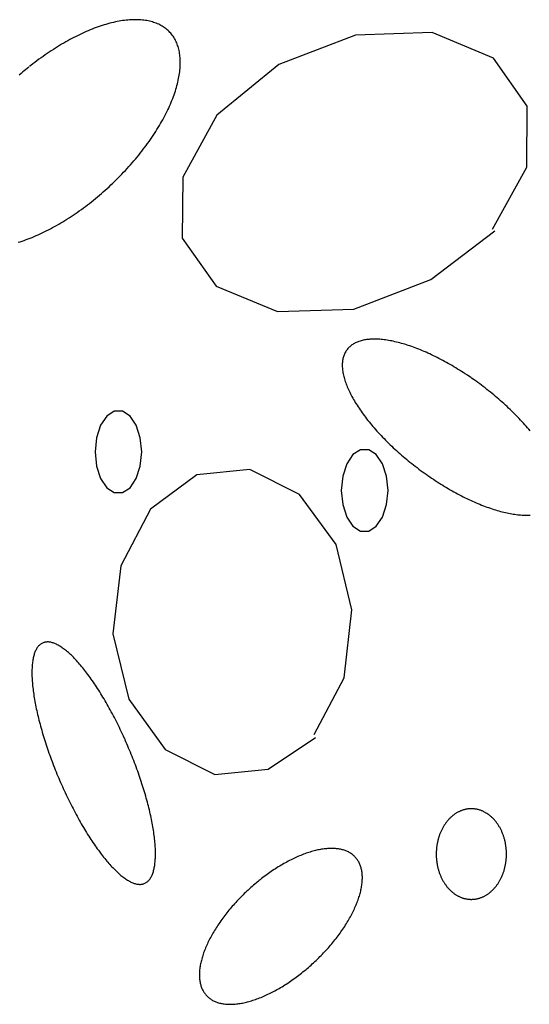
# Model space of a CAD drawing. Extents: x 55 to 264, y 22 to 196.
# Drawn here: x 64 to 66, y 98 to 102 of the extents above; entities that cross this region are included whole.
import ezdxf

# ---------------------------------------------------------------- set-up
doc = ezdxf.new("R2010")
doc.units = 0
doc.header["$MEASUREMENT"] = 0
doc.layers.add('PT1-Gelände1', color=7, linetype='Continuous')

msp = doc.modelspace()

# ---------------------------------------------------------------- linework, layer by layer
at = {"layer": 'PT1-Gelände1', "color": 9, "linetype": 'Continuous'}
for p, q in [((65.2626, 102.1268), (64.9144, 101.994)), ((65.6099, 102.1383), (65.2626, 102.1268)), ((65.888, 102.0221), (65.6099, 102.1383)), ((66.0413, 101.805), (65.888, 102.0221)), ((64.9144, 101.994), (64.6344, 101.7629)), ((66.0403, 101.5279), (66.0413, 101.805)), ((64.6344, 101.7629), (64.479, 101.4819)), ((65.884, 101.2469), (66.0403, 101.5279)), ((64.479, 101.4819), (64.477, 101.2048)), ((64.477, 101.2048), (64.6304, 100.9877)), ((65.604, 101.0171), (65.8949, 101.238)), ((64.6304, 100.9877), (64.9084, 100.8728)), ((65.2557, 100.883), (65.604, 101.0171)), ((64.9084, 100.8728), (65.2557, 100.883)), ((64.5433, 100.1321), (64.3336, 99.9763)), ((64.7838, 100.1563), (64.5433, 100.1321)), ((65.0093, 100.0427), (64.7838, 100.1563)), ((65.1746, 99.8154), (65.0093, 100.0427)), ((64.3336, 99.9763), (64.198, 99.7183)), ((65.2468, 99.5191), (65.1746, 99.8154)), ((64.198, 99.7183), (64.1624, 99.4106)), ((65.2112, 99.2101), (65.2468, 99.5191)), ((64.1624, 99.4106), (64.2346, 99.113)), ((65.0747, 98.9534), (65.2112, 99.2101)), ((64.2346, 99.113), (64.3999, 98.8857)), ((64.8659, 98.7963), (65.0806, 98.9393)), ((64.3999, 98.8857), (64.6245, 98.772)), ((64.6245, 98.772), (64.8659, 98.7963))]:
    msp.add_line(p, q, dxfattribs=at)
for points in [[(63.7335, 101.1867), (63.7423, 101.1894), (63.7511, 101.1924), (63.76, 101.1954), (63.769, 101.1986), (63.778, 101.202), (63.787, 101.2055), (63.7961, 101.2091), (63.8052, 101.2129), (63.8143, 101.2168), (63.8235, 101.2209), (63.8327, 101.2251), (63.842, 101.2294), (63.8512, 101.2339), (63.8605, 101.2385), (63.8699, 101.2432), (63.8792, 101.2481), (63.8885, 101.2531), (63.8979, 101.2582), (63.9073, 101.2635), (63.9166, 101.2688), (63.926, 101.2743), (63.9354, 101.28), (63.9448, 101.2857), (63.9541, 101.2916), (63.9635, 101.2976), (63.9729, 101.3037), (63.9822, 101.3099), (63.9915, 101.3162), (64.0008, 101.3226), (64.0101, 101.3292), (64.0194, 101.3358), (64.0286, 101.3426), (64.0378, 101.3494), (64.047, 101.3564), (64.0561, 101.3634), (64.0652, 101.3705), (64.0742, 101.3778), (64.0832, 101.3851), (64.0922, 101.3925), (64.1011, 101.4), (64.11, 101.4076), (64.1188, 101.4153), (64.1275, 101.423), (64.1362, 101.4309), (64.1448, 101.4388), (64.1534, 101.4467), (64.1618, 101.4548), (64.1703, 101.4629), (64.1786, 101.4711), (64.1869, 101.4793), (64.1951, 101.4876), (64.2032, 101.496), (64.2112, 101.5044), (64.2192, 101.5128), (64.227, 101.5214), (64.2348, 101.5299), (64.2424, 101.5385), (64.25, 101.5472), (64.2575, 101.5559), (64.2649, 101.5646), (64.2722, 101.5734), (64.2793, 101.5822), (64.2864, 101.591), (64.2934, 101.5998), (64.3002, 101.6087), (64.307, 101.6176), (64.3136, 101.6265), (64.3201, 101.6355), (64.3265, 101.6444), (64.3328, 101.6534), (64.3389, 101.6623), (64.3449, 101.6713), (64.3508, 101.6803), (64.3566, 101.6892), (64.3623, 101.6982), (64.3678, 101.7072), (64.3731, 101.7161), (64.3784, 101.7251), (64.3835, 101.734), (64.3885, 101.7429), (64.3933, 101.7518), (64.398, 101.7607), (64.4026, 101.7695), (64.407, 101.7784), (64.4112, 101.7872), (64.4154, 101.7959), (64.4193, 101.8046), (64.4231, 101.8133), (64.4268, 101.822), (64.4304, 101.8306), (64.4337, 101.8392), (64.4369, 101.8477), (64.44, 101.8561), (64.4429, 101.8645), (64.4457, 101.8729), (64.4483, 101.8812), (64.4507, 101.8894), (64.453, 101.8976), (64.4552, 101.9057), (64.4571, 101.9137), (64.4589, 101.9217), (64.4606, 101.9296), (64.4621, 101.9374), (64.4634, 101.9451), (64.4646, 101.9528), (64.4656, 101.9604), (64.4664, 101.9679), (64.4671, 101.9753), (64.4676, 101.9826), (64.468, 101.9898), (64.4682, 101.997), (64.4682, 102.004), (64.4681, 102.0109), (64.4678, 102.0178), (64.4673, 102.0245), (64.4667, 102.0312), (64.4659, 102.0377), (64.465, 102.0441), (64.4639, 102.0504), (64.4626, 102.0566), (64.4612, 102.0627), (64.4596, 102.0687), (64.4579, 102.0745), (64.456, 102.0803), (64.4539, 102.0859), (64.4517, 102.0914), (64.4493, 102.0967), (64.4468, 102.102), (64.4441, 102.1071), (64.4412, 102.1121), (64.4382, 102.1169), (64.435, 102.1217), (64.4317, 102.1263), (64.4283, 102.1307), (64.4247, 102.135), (64.4209, 102.1392), (64.417, 102.1433), (64.4129, 102.1472), (64.4087, 102.1509), (64.4044, 102.1546), (64.3999, 102.1581), (64.3952, 102.1614), (64.3904, 102.1646), (64.3855, 102.1676), (64.3805, 102.1705), (64.3753, 102.1733), (64.37, 102.1759), (64.3645, 102.1783), (64.3589, 102.1806), (64.3532, 102.1828), (64.3473, 102.1848), (64.3414, 102.1866), (64.3353, 102.1883), (64.329, 102.1899), (64.3227, 102.1913), (64.3162, 102.1925), (64.3097, 102.1936), (64.303, 102.1945), (64.2962, 102.1953), (64.2892, 102.1959), (64.2822, 102.1963), (64.2751, 102.1966), (64.2678, 102.1968), (64.2605, 102.1968), (64.2531, 102.1966), (64.2455, 102.1963), (64.2379, 102.1958), (64.2302, 102.1952), (64.2223, 102.1944), (64.2144, 102.1935), (64.2064, 102.1924), (64.1984, 102.1911), (64.1902, 102.1897), (64.182, 102.1882), (64.1736, 102.1865), (64.1653, 102.1846), (64.1568, 102.1826), (64.1483, 102.1804), (64.1397, 102.1781), (64.131, 102.1756), (64.1223, 102.173), (64.1135, 102.1703), (64.1047, 102.1673), (64.0958, 102.1643), (64.0868, 102.1611), (64.0779, 102.1577), (64.0688, 102.1542), (64.0598, 102.1506), (64.0506, 102.1468), (64.0415, 102.1429), (64.0323, 102.1388), (64.0231, 102.1346), (64.0138, 102.1303), (64.0046, 102.1258), (63.9953, 102.1212), (63.986, 102.1165), (63.9766, 102.1116), (63.9673, 102.1066), (63.9579, 102.1015), (63.9486, 102.0962), (63.9392, 102.0909), (63.9298, 102.0854), (63.9204, 102.0797), (63.911, 102.074), (63.9017, 102.0681), (63.8923, 102.0621), (63.883, 102.056), (63.8736, 102.0498), (63.8643, 102.0435), (63.855, 102.0371), (63.8457, 102.0305), (63.8365, 102.0239), (63.8272, 102.0171), (63.818, 102.0103), (63.8089, 102.0033), (63.7997, 101.9963), (63.7906, 101.9892), (63.7839, 101.9838)], [(63.7816, 101.982), (63.7816, 101.982), (63.7659, 101.969), (63.7547, 101.9597), (63.7459, 101.9521), (63.7371, 101.9444)], [(65.785, 100.5734), (65.785, 100.5734), (65.7703, 100.5833), (65.7598, 100.5903), (65.7513, 100.5957), (65.7429, 100.6011), (65.7344, 100.6065), (65.726, 100.6117), (65.7175, 100.6169), (65.709, 100.622), (65.7005, 100.627), (65.692, 100.6319), (65.6835, 100.6367), (65.6751, 100.6415), (65.6666, 100.6461), (65.6581, 100.6507), (65.6496, 100.6552), (65.6412, 100.6595), (65.6327, 100.6638), (65.6243, 100.668), (65.6159, 100.6721), (65.6075, 100.6761), (65.5992, 100.68), (65.5909, 100.6838), (65.5826, 100.6875), (65.5743, 100.6911), (65.5661, 100.6946), (65.5579, 100.698), (65.5497, 100.7013), (65.5416, 100.7045), (65.5336, 100.7075), (65.5256, 100.7105), (65.5176, 100.7133), (65.5097, 100.7161), (65.5018, 100.7187), (65.4941, 100.7212), (65.4863, 100.7237), (65.4786, 100.7259), (65.471, 100.7281), (65.4635, 100.7302), (65.456, 100.7321), (65.4486, 100.734), (65.4413, 100.7357), (65.434, 100.7373), (65.4268, 100.7388), (65.4198, 100.7402), (65.4127, 100.7414), (65.4058, 100.7425), (65.399, 100.7435), (65.3922, 100.7444), (65.3855, 100.7452), (65.379, 100.7459), (65.3725, 100.7464), (65.3661, 100.7468), (65.3598, 100.7471), (65.3536, 100.7473), (65.3476, 100.7473), (65.3416, 100.7473), (65.3357, 100.7471), (65.3299, 100.7468), (65.3243, 100.7463), (65.3187, 100.7458), (65.3133, 100.7451), (65.308, 100.7443), (65.3028, 100.7434), (65.2977, 100.7424), (65.2927, 100.7412), (65.2879, 100.74), (65.2831, 100.7386), (65.2785, 100.7371), (65.2741, 100.7355), (65.2697, 100.7337), (65.2655, 100.7319), (65.2614, 100.7299), (65.2574, 100.7278), (65.2536, 100.7257), (65.2499, 100.7233), (65.2463, 100.7209), (65.2429, 100.7184), (65.2396, 100.7157), (65.2364, 100.713), (65.2334, 100.7101), (65.2305, 100.7071), (65.2277, 100.7041), (65.2251, 100.7009), (65.2227, 100.6976), (65.2203, 100.6942), (65.2182, 100.6907), (65.2161, 100.687), (65.2142, 100.6833), (65.2125, 100.6795), (65.2108, 100.6756), (65.2094, 100.6716), (65.2081, 100.6675), (65.2069, 100.6633), (65.2059, 100.659), (65.205, 100.6546), (65.2042, 100.6501), (65.2036, 100.6455), (65.2032, 100.6408), (65.2029, 100.6361), (65.2028, 100.6312), (65.2028, 100.6263), (65.2029, 100.6213), (65.2032, 100.6162), (65.2036, 100.611), (65.2042, 100.6058), (65.205, 100.6004), (65.2059, 100.595), (65.2069, 100.5896), (65.2081, 100.584), (65.2094, 100.5784), (65.2108, 100.5727), (65.2125, 100.5669), (65.2142, 100.5611), (65.2161, 100.5552), (65.2182, 100.5492), (65.2203, 100.5432), (65.2227, 100.5371), (65.2251, 100.531), (65.2278, 100.5248), (65.2305, 100.5186), (65.2334, 100.5123), (65.2364, 100.5059), (65.2396, 100.4995), (65.2429, 100.4931), (65.2463, 100.4866), (65.2499, 100.4801), (65.2536, 100.4735), (65.2574, 100.4669), (65.2614, 100.4603), (65.2655, 100.4536), (65.2697, 100.4469), (65.2741, 100.4402), (65.2786, 100.4334), (65.2832, 100.4267), (65.2879, 100.4199), (65.2927, 100.413), (65.2977, 100.4062), (65.3028, 100.3993), (65.308, 100.3924), (65.3133, 100.3855), (65.3187, 100.3786), (65.3243, 100.3717), (65.33, 100.3648), (65.3357, 100.3579), (65.3416, 100.3509), (65.3476, 100.344), (65.3537, 100.3371), (65.3598, 100.3301), (65.3661, 100.3232), (65.3725, 100.3163), (65.379, 100.3094), (65.3856, 100.3025), (65.3922, 100.2956), (65.399, 100.2887), (65.4058, 100.2819), (65.4128, 100.2751), (65.4198, 100.2683), (65.4269, 100.2615), (65.4341, 100.2547), (65.4413, 100.248), (65.4486, 100.2413), (65.456, 100.2346), (65.4635, 100.228), (65.4711, 100.2214), (65.4787, 100.2149), (65.4863, 100.2083), (65.4941, 100.2019), (65.5019, 100.1954), (65.5097, 100.1891), (65.5176, 100.1827), (65.5256, 100.1764), (65.5336, 100.1702), (65.5417, 100.164), (65.5498, 100.1579), (65.5579, 100.1518), (65.5661, 100.1458), (65.5743, 100.1399), (65.5826, 100.134), (65.5909, 100.1282), (65.5992, 100.1224), (65.6076, 100.1167), (65.6159, 100.1111), (65.6243, 100.1055), (65.6328, 100.1001), (65.6412, 100.0947), (65.6497, 100.0893), (65.6581, 100.0841), (65.6666, 100.0789), (65.6751, 100.0739), (65.6836, 100.0689), (65.6921, 100.0639), (65.7006, 100.0591), (65.709, 100.0544), (65.7175, 100.0497), (65.726, 100.0451), (65.7345, 100.0407), (65.7429, 100.0363), (65.7514, 100.032), (65.7598, 100.0278), (65.7682, 100.0237), (65.7766, 100.0197), (65.7849, 100.0158), (65.7932, 100.012), (65.8015, 100.0083), (65.8098, 100.0047), (65.818, 100.0012), (65.8262, 99.9978), (65.8344, 99.9945), (65.8425, 99.9913), (65.8505, 99.9883), (65.8585, 99.9853), (65.8665, 99.9825), (65.8744, 99.9797), (65.8823, 99.9771), (65.89, 99.9746), (65.8978, 99.9722), (65.9055, 99.9699), (65.9131, 99.9677), (65.9206, 99.9656), (65.9281, 99.9637), (65.9355, 99.9618), (65.9428, 99.9601), (65.9501, 99.9585), (65.9573, 99.957), (65.9644, 99.9557), (65.9714, 99.9544), (65.9783, 99.9533), (65.9851, 99.9523), (65.9919, 99.9514), (65.9986, 99.9506), (66.0051, 99.9499), (66.0116, 99.9494), (66.018, 99.949), (66.0243, 99.9487), (66.0305, 99.9485), (66.0366, 99.9485), (66.0425, 99.9486), (66.0484, 99.9487), (66.0542, 99.949)], [(66.0542, 100.331), (66.0484, 100.338), (66.0425, 100.3449), (66.0365, 100.3518), (66.0304, 100.3588), (66.0243, 100.3657), (66.018, 100.3726), (66.0116, 100.3795), (66.0051, 100.3864), (65.9985, 100.3933), (65.9919, 100.4002), (65.9851, 100.4071), (65.9783, 100.4139), (65.9713, 100.4207), (65.9643, 100.4275), (65.9572, 100.4343), (65.9501, 100.4411), (65.9428, 100.4478), (65.9355, 100.4545), (65.9281, 100.4612), (65.9206, 100.4678), (65.913, 100.4744), (65.9054, 100.4809), (65.8978, 100.4875), (65.89, 100.4939), (65.8822, 100.5004), (65.8744, 100.5068), (65.8665, 100.5131), (65.8585, 100.5194), (65.8505, 100.5256), (65.8424, 100.5318), (65.8343, 100.5379), (65.8262, 100.544), (65.818, 100.55), (65.8098, 100.5559), (65.8015, 100.5618), (65.7932, 100.5677), (65.787, 100.572)], [(64.293, 100.2355), (64.2866, 100.2997), (64.2682, 100.3562), (64.2401, 100.3981), (64.2055, 100.4204), (64.1688, 100.4204), (64.1342, 100.3981), (64.106, 100.3562), (64.0877, 100.2997), (64.0813, 100.2355), (64.0877, 100.1713), (64.106, 100.1149), (64.1342, 100.073), (64.1688, 100.0507), (64.2055, 100.0507), (64.2401, 100.073), (64.2682, 100.1149), (64.2866, 100.1713), (64.293, 100.2355)], [(65.4101, 100.0606), (65.4037, 100.1248), (65.3853, 100.1812), (65.3571, 100.2231), (65.3226, 100.2454), (65.2858, 100.2454), (65.2513, 100.2231), (65.2231, 100.1812), (65.2047, 100.1248), (65.1983, 100.0606), (65.2047, 99.9964), (65.2231, 99.9399), (65.2513, 99.898), (65.2858, 99.8757), (65.3226, 99.8757), (65.3571, 99.898), (65.3853, 99.9399), (65.4037, 99.9964), (65.4101, 100.0606)], [(64.2176, 98.9291), (64.2176, 98.9291), (64.2101, 98.9454), (64.2048, 98.9571), (64.2004, 98.9663), (64.1961, 98.9755), (64.1917, 98.9847), (64.1872, 98.9938), (64.1827, 99.0028), (64.1782, 99.0118), (64.1737, 99.0208), (64.1691, 99.0296), (64.1645, 99.0384), (64.1599, 99.0472), (64.1553, 99.0559), (64.1506, 99.0645), (64.1459, 99.073), (64.1412, 99.0815), (64.1364, 99.0899), (64.1317, 99.0982), (64.1269, 99.1064), (64.1221, 99.1145), (64.1173, 99.1226), (64.1125, 99.1306), (64.1077, 99.1384), (64.1029, 99.1462), (64.098, 99.1539), (64.0932, 99.1614), (64.0883, 99.1689), (64.0835, 99.1763), (64.0786, 99.1836), (64.0737, 99.1907), (64.0689, 99.1978), (64.064, 99.2047), (64.0591, 99.2115), (64.0543, 99.2182), (64.0494, 99.2248), (64.0446, 99.2312), (64.0398, 99.2376), (64.035, 99.2438), (64.0302, 99.2499), (64.0254, 99.2558), (64.0206, 99.2616), (64.0158, 99.2673), (64.0111, 99.2729), (64.0064, 99.2783), (64.0017, 99.2836), (63.997, 99.2888), (63.9923, 99.2938), (63.9877, 99.2986), (63.9831, 99.3034), (63.9785, 99.3079), (63.974, 99.3124), (63.9694, 99.3167), (63.965, 99.3208), (63.9605, 99.3248), (63.9561, 99.3286), (63.9517, 99.3323), (63.9474, 99.3358), (63.9431, 99.3392), (63.9388, 99.3424), (63.9346, 99.3455), (63.9304, 99.3484), (63.9262, 99.3511), (63.9221, 99.3537), (63.9181, 99.3561), (63.9141, 99.3584), (63.9101, 99.3605), (63.9062, 99.3625), (63.9024, 99.3643), (63.8986, 99.3659), (63.8948, 99.3673), (63.8912, 99.3686), (63.8875, 99.3697), (63.8839, 99.3707), (63.8804, 99.3715), (63.877, 99.3721), (63.8735, 99.3726), (63.8702, 99.3729), (63.8669, 99.373), (63.8637, 99.373), (63.8606, 99.3728), (63.8575, 99.3725), (63.8544, 99.3719), (63.8515, 99.3712), (63.8486, 99.3704), (63.8458, 99.3694), (63.843, 99.3682), (63.8403, 99.3668), (63.8377, 99.3653), (63.8352, 99.3636), (63.8327, 99.3618), (63.8303, 99.3598), (63.828, 99.3576), (63.8257, 99.3553), (63.8236, 99.3528), (63.8215, 99.3502), (63.8195, 99.3474), (63.8175, 99.3444), (63.8157, 99.3413), (63.8139, 99.338), (63.8122, 99.3346), (63.8105, 99.331), (63.809, 99.3273), (63.8075, 99.3234), (63.8061, 99.3193), (63.8048, 99.3151), (63.8036, 99.3108), (63.8025, 99.3063), (63.8014, 99.3017), (63.8004, 99.2969), (63.7995, 99.292), (63.7987, 99.2869), (63.798, 99.2817), (63.7973, 99.2764), (63.7968, 99.2709), (63.7963, 99.2653), (63.7959, 99.2596), (63.7956, 99.2537), (63.7954, 99.2477), (63.7952, 99.2416), (63.7952, 99.2353), (63.7952, 99.2289), (63.7953, 99.2224), (63.7955, 99.2158), (63.7958, 99.2091), (63.7962, 99.2022), (63.7966, 99.1953), (63.7971, 99.1882), (63.7978, 99.181), (63.7985, 99.1737), (63.7992, 99.1663), (63.8001, 99.1588), (63.8011, 99.1511), (63.8021, 99.1434), (63.8032, 99.1356), (63.8044, 99.1277), (63.8057, 99.1197), (63.807, 99.1117), (63.8085, 99.1035), (63.81, 99.0952), (63.8116, 99.0869), (63.8133, 99.0785), (63.815, 99.07), (63.8169, 99.0614), (63.8188, 99.0528), (63.8208, 99.0441), (63.8229, 99.0353), (63.825, 99.0265), (63.8272, 99.0176), (63.8295, 99.0086), (63.8319, 98.9996), (63.8343, 98.9905), (63.8368, 98.9814), (63.8394, 98.9723), (63.8421, 98.963), (63.8448, 98.9538), (63.8476, 98.9445), (63.8505, 98.9352), (63.8534, 98.9258), (63.8564, 98.9164), (63.8595, 98.907), (63.8626, 98.8976), (63.8658, 98.8881), (63.8691, 98.8786), (63.8724, 98.8691), (63.8758, 98.8596), (63.8792, 98.85), (63.8827, 98.8405), (63.8863, 98.831), (63.8899, 98.8214), (63.8936, 98.8119), (63.8973, 98.8023), (63.9011, 98.7928), (63.9049, 98.7833), (63.9088, 98.7738), (63.9127, 98.7643), (63.9167, 98.7548), (63.9208, 98.7453), (63.9248, 98.7359), (63.929, 98.7265), (63.9331, 98.7171), (63.9373, 98.7077), (63.9416, 98.6984), (63.9459, 98.6892), (63.9502, 98.6799), (63.9546, 98.6707), (63.959, 98.6616), (63.9634, 98.6525), (63.9679, 98.6434), (63.9724, 98.6344), (63.977, 98.6255), (63.9815, 98.6166), (63.9861, 98.6078), (63.9907, 98.5991), (63.9954, 98.5904), (64.0001, 98.5818), (64.0048, 98.5732), (64.0095, 98.5648), (64.0142, 98.5564), (64.019, 98.5481), (64.0237, 98.5398), (64.0285, 98.5317), (64.0333, 98.5237), (64.0381, 98.5157), (64.043, 98.5078), (64.0478, 98.5001), (64.0526, 98.4924), (64.0575, 98.4848), (64.0624, 98.4773), (64.0672, 98.47), (64.0721, 98.4627), (64.0769, 98.4555), (64.0818, 98.4485), (64.0867, 98.4416), (64.0915, 98.4348), (64.0964, 98.4281), (64.1012, 98.4215), (64.1061, 98.415), (64.1109, 98.4087), (64.1157, 98.4025), (64.1205, 98.3964), (64.1253, 98.3904), (64.1301, 98.3846), (64.1348, 98.3789), (64.1396, 98.3734), (64.1443, 98.3679), (64.149, 98.3626), (64.1537, 98.3575), (64.1583, 98.3525), (64.163, 98.3476), (64.1676, 98.3429), (64.1722, 98.3383), (64.1767, 98.3339), (64.1812, 98.3296), (64.1857, 98.3255), (64.1902, 98.3215), (64.1946, 98.3176), (64.199, 98.314), (64.2033, 98.3104), (64.2076, 98.3071), (64.2119, 98.3038), (64.2161, 98.3008), (64.2203, 98.2979), (64.2244, 98.2951), (64.2285, 98.2925), (64.2326, 98.2901), (64.2366, 98.2878), (64.2405, 98.2857), (64.2444, 98.2838), (64.2483, 98.282), (64.2521, 98.2804), (64.2558, 98.2789), (64.2595, 98.2776), (64.2631, 98.2765), (64.2667, 98.2755), (64.2703, 98.2747), (64.2737, 98.2741), (64.2771, 98.2736), (64.2805, 98.2733), (64.2837, 98.2732), (64.287, 98.2732), (64.2901, 98.2734), (64.2932, 98.2738), (64.2962, 98.2743), (64.2992, 98.275), (64.3021, 98.2759), (64.3049, 98.2769), (64.3077, 98.2781), (64.3103, 98.2794), (64.3129, 98.2809), (64.3155, 98.2826), (64.318, 98.2845), (64.3203, 98.2865), (64.3227, 98.2886), (64.3249, 98.291), (64.3271, 98.2934), (64.3292, 98.2961), (64.3312, 98.2989), (64.3331, 98.3018), (64.335, 98.305), (64.3368, 98.3082), (64.3385, 98.3117), (64.3401, 98.3153), (64.3417, 98.319), (64.3431, 98.3229), (64.3445, 98.3269), (64.3458, 98.3311), (64.3471, 98.3354), (64.3482, 98.3399), (64.3493, 98.3446), (64.3502, 98.3493), (64.3511, 98.3543), (64.352, 98.3593), (64.3527, 98.3645), (64.3533, 98.3698), (64.3539, 98.3753), (64.3544, 98.3809), (64.3548, 98.3867), (64.3551, 98.3925), (64.3553, 98.3985), (64.3554, 98.4047), (64.3555, 98.4109), (64.3555, 98.4173), (64.3554, 98.4238), (64.3552, 98.4304), (64.3549, 98.4372), (64.3545, 98.444), (64.3541, 98.451), (64.3535, 98.4581), (64.3529, 98.4653), (64.3522, 98.4726), (64.3514, 98.48), (64.3506, 98.4875), (64.3496, 98.4951), (64.3486, 98.5028), (64.3475, 98.5106), (64.3463, 98.5185), (64.345, 98.5265), (64.3436, 98.5346), (64.3422, 98.5428), (64.3407, 98.551), (64.3391, 98.5594), (64.3374, 98.5678), (64.3356, 98.5763), (64.3338, 98.5848), (64.3319, 98.5935), (64.3299, 98.6022), (64.3278, 98.6109), (64.3257, 98.6198), (64.3234, 98.6287), (64.3211, 98.6376), (64.3188, 98.6467), (64.3163, 98.6557), (64.3138, 98.6648), (64.3112, 98.674), (64.3086, 98.6832), (64.3058, 98.6925), (64.303, 98.7018), (64.3002, 98.7111), (64.2972, 98.7204), (64.2942, 98.7298), (64.2912, 98.7393), (64.288, 98.7487), (64.2848, 98.7582), (64.2816, 98.7677), (64.2783, 98.7772), (64.2749, 98.7867), (64.2714, 98.7962), (64.2679, 98.8057), (64.2644, 98.8153), (64.2608, 98.8248), (64.2571, 98.8344), (64.2534, 98.8439), (64.2496, 98.8534), (64.2457, 98.863), (64.2419, 98.8725), (64.2379, 98.882), (64.2339, 98.8915), (64.2299, 98.9009), (64.2258, 98.9104), (64.2217, 98.9198), (64.2186, 98.9268)], [(65.8628, 98.5922), (65.8628, 98.5922), (65.8585, 98.595), (65.8554, 98.5969), (65.8529, 98.5984), (65.8503, 98.5998), (65.8478, 98.6012), (65.8452, 98.6025), (65.8426, 98.6038), (65.84, 98.605), (65.8374, 98.6061), (65.8347, 98.6072), (65.8321, 98.6082), (65.8294, 98.6091), (65.8268, 98.61), (65.8241, 98.6109), (65.8214, 98.6117), (65.8187, 98.6124), (65.8159, 98.613), (65.8132, 98.6136), (65.8105, 98.6142), (65.8077, 98.6146), (65.805, 98.615), (65.8022, 98.6154), (65.7995, 98.6157), (65.7967, 98.6159), (65.794, 98.6161), (65.7912, 98.6162), (65.7884, 98.6162), (65.7857, 98.6162), (65.7829, 98.6161), (65.7802, 98.616), (65.7774, 98.6158), (65.7746, 98.6155), (65.7719, 98.6152), (65.7691, 98.6148), (65.7664, 98.6143), (65.7637, 98.6138), (65.7609, 98.6132), (65.7582, 98.6126), (65.7555, 98.6119), (65.7528, 98.6111), (65.7501, 98.6103), (65.7474, 98.6094), (65.7448, 98.6085), (65.7421, 98.6075), (65.7395, 98.6064), (65.7368, 98.6053), (65.7342, 98.6041), (65.7316, 98.6029), (65.7291, 98.6016), (65.7265, 98.6003), (65.724, 98.5989), (65.7214, 98.5974), (65.7189, 98.5959), (65.7165, 98.5943), (65.714, 98.5927), (65.7116, 98.591), (65.7091, 98.5892), (65.7068, 98.5874), (65.7044, 98.5856), (65.7021, 98.5837), (65.6997, 98.5817), (65.6975, 98.5797), (65.6952, 98.5777), (65.693, 98.5756), (65.6908, 98.5734), (65.6886, 98.5712), (65.6864, 98.569), (65.6843, 98.5667), (65.6822, 98.5643), (65.6802, 98.5619), (65.6782, 98.5595), (65.6762, 98.557), (65.6742, 98.5545), (65.6723, 98.5519), (65.6704, 98.5493), (65.6686, 98.5466), (65.6668, 98.5439), (65.665, 98.5412), (65.6633, 98.5384), (65.6616, 98.5356), (65.6599, 98.5328), (65.6583, 98.5299), (65.6567, 98.527), (65.6552, 98.524), (65.6537, 98.521), (65.6522, 98.518), (65.6508, 98.5149), (65.6494, 98.5118), (65.648, 98.5087), (65.6467, 98.5056), (65.6455, 98.5024), (65.6443, 98.4992), (65.6431, 98.4959), (65.642, 98.4927), (65.6409, 98.4894), (65.6399, 98.4861), (65.6389, 98.4828), (65.6379, 98.4794), (65.637, 98.476), (65.6362, 98.4726), (65.6354, 98.4692), (65.6346, 98.4658), (65.6339, 98.4624), (65.6332, 98.4589), (65.6326, 98.4554), (65.632, 98.4519), (65.6315, 98.4484), (65.631, 98.4449), (65.6305, 98.4414), (65.6302, 98.4379), (65.6298, 98.4343), (65.6295, 98.4308), (65.6293, 98.4272), (65.6291, 98.4237), (65.6289, 98.4201), (65.6288, 98.4165), (65.6288, 98.413), (65.6288, 98.4094), (65.6288, 98.4058), (65.6289, 98.4023), (65.629, 98.3987), (65.6292, 98.3951), (65.6294, 98.3916), (65.6297, 98.388), (65.63, 98.3845), (65.6304, 98.381), (65.6308, 98.3774), (65.6313, 98.3739), (65.6318, 98.3704), (65.6324, 98.3669), (65.633, 98.3634), (65.6337, 98.36), (65.6344, 98.3565), (65.6351, 98.3531), (65.6359, 98.3497), (65.6368, 98.3463), (65.6377, 98.3429), (65.6386, 98.3395), (65.6396, 98.3362), (65.6406, 98.3329), (65.6417, 98.3296), (65.6428, 98.3263), (65.6439, 98.3231), (65.6451, 98.3199), (65.6464, 98.3167), (65.6476, 98.3135), (65.649, 98.3104), (65.6503, 98.3073), (65.6518, 98.3042), (65.6532, 98.3012), (65.6547, 98.2982), (65.6562, 98.2952), (65.6578, 98.2923), (65.6594, 98.2894), (65.6611, 98.2865), (65.6628, 98.2837), (65.6645, 98.2809), (65.6662, 98.2782), (65.668, 98.2754), (65.6699, 98.2728), (65.6718, 98.2702), (65.6737, 98.2676), (65.6756, 98.265), (65.6776, 98.2625), (65.6796, 98.2601), (65.6816, 98.2577), (65.6837, 98.2553), (65.6858, 98.253), (65.6879, 98.2507), (65.6901, 98.2485), (65.6923, 98.2463), (65.6945, 98.2442), (65.6968, 98.2422), (65.6991, 98.2401), (65.7014, 98.2382), (65.7037, 98.2363), (65.706, 98.2344), (65.7084, 98.2326), (65.7108, 98.2308), (65.7133, 98.2291), (65.7157, 98.2275), (65.7182, 98.2259), (65.7207, 98.2244), (65.7232, 98.2229), (65.7257, 98.2214), (65.7283, 98.2201), (65.7309, 98.2188), (65.7335, 98.2175), (65.7361, 98.2163), (65.7387, 98.2152), (65.7413, 98.2141), (65.744, 98.2131), (65.7466, 98.2121), (65.7493, 98.2112), (65.752, 98.2104), (65.7547, 98.2096), (65.7574, 98.2089), (65.7601, 98.2083), (65.7628, 98.2077), (65.7656, 98.2071), (65.7683, 98.2067), (65.7711, 98.2062), (65.7738, 98.2059), (65.7766, 98.2056), (65.7793, 98.2054), (65.7821, 98.2052), (65.7848, 98.2051), (65.7876, 98.2051), (65.7904, 98.2051), (65.7931, 98.2052), (65.7959, 98.2053), (65.7987, 98.2055), (65.8014, 98.2058), (65.8042, 98.2061), (65.8069, 98.2065), (65.8097, 98.207), (65.8124, 98.2075), (65.8151, 98.2081), (65.8178, 98.2087), (65.8206, 98.2094), (65.8233, 98.2102), (65.8259, 98.211), (65.8286, 98.2119), (65.8313, 98.2128), (65.8339, 98.2138), (65.8366, 98.2149), (65.8392, 98.216), (65.8418, 98.2172), (65.8444, 98.2184), (65.847, 98.2197), (65.8496, 98.221), (65.8521, 98.2224), (65.8546, 98.2239), (65.8571, 98.2254), (65.8596, 98.227), (65.8621, 98.2286), (65.8645, 98.2303), (65.8669, 98.2321), (65.8693, 98.2338), (65.8717, 98.2357), (65.874, 98.2376), (65.8763, 98.2395), (65.8786, 98.2415), (65.8809, 98.2436), (65.8831, 98.2457), (65.8853, 98.2479), (65.8875, 98.2501), (65.8896, 98.2523), (65.8917, 98.2546), (65.8938, 98.257), (65.8959, 98.2594), (65.8979, 98.2618), (65.8999, 98.2643), (65.9018, 98.2668), (65.9037, 98.2694), (65.9056, 98.272), (65.9075, 98.2746), (65.9093, 98.2773), (65.911, 98.2801), (65.9128, 98.2829), (65.9145, 98.2857), (65.9161, 98.2885), (65.9178, 98.2914), (65.9194, 98.2943), (65.9209, 98.2973), (65.9224, 98.3003), (65.9239, 98.3033), (65.9253, 98.3064), (65.9267, 98.3095), (65.928, 98.3126), (65.9293, 98.3157), (65.9306, 98.3189), (65.9318, 98.3221), (65.9329, 98.3254), (65.9341, 98.3286), (65.9351, 98.3319), (65.9362, 98.3352), (65.9372, 98.3385), (65.9381, 98.3419), (65.939, 98.3453), (65.9399, 98.3486), (65.9407, 98.3521), (65.9415, 98.3555), (65.9422, 98.3589), (65.9428, 98.3624), (65.9435, 98.3659), (65.9441, 98.3694), (65.9446, 98.3729), (65.9451, 98.3764), (65.9455, 98.3799), (65.9459, 98.3834), (65.9462, 98.387), (65.9465, 98.3905), (65.9468, 98.3941), (65.947, 98.3976), (65.9471, 98.4012), (65.9472, 98.4048), (65.9473, 98.4083), (65.9473, 98.4119), (65.9473, 98.4155), (65.9472, 98.419), (65.947, 98.4226), (65.9468, 98.4262), (65.9466, 98.4297), (65.9463, 98.4333), (65.946, 98.4368), (65.9456, 98.4403), (65.9452, 98.4439), (65.9447, 98.4474), (65.9442, 98.4509), (65.9437, 98.4544), (65.943, 98.4579), (65.9424, 98.4613), (65.9417, 98.4648), (65.9409, 98.4682), (65.9401, 98.4716), (65.9393, 98.475), (65.9384, 98.4784), (65.9375, 98.4818), (65.9365, 98.4851), (65.9355, 98.4884), (65.9344, 98.4917), (65.9333, 98.495), (65.9321, 98.4982), (65.9309, 98.5014), (65.9297, 98.5046), (65.9284, 98.5078), (65.9271, 98.5109), (65.9257, 98.514), (65.9243, 98.5171), (65.9228, 98.5201), (65.9214, 98.5231), (65.9198, 98.5261), (65.9182, 98.529), (65.9166, 98.5319), (65.915, 98.5348), (65.9133, 98.5376), (65.9116, 98.5404), (65.9098, 98.5431), (65.908, 98.5458), (65.9062, 98.5485), (65.9043, 98.5511), (65.9024, 98.5537), (65.9005, 98.5563), (65.8985, 98.5588), (65.8965, 98.5612), (65.8944, 98.5636), (65.8924, 98.566), (65.8903, 98.5683), (65.8881, 98.5706), (65.886, 98.5728), (65.8838, 98.5749), (65.8815, 98.5771), (65.8793, 98.5791), (65.877, 98.5811), (65.8747, 98.5831), (65.8724, 98.585), (65.87, 98.5869), (65.8676, 98.5887), (65.8652, 98.5905), (65.8634, 98.5918)], [(64.8241, 98.2893), (64.8241, 98.2893), (64.8134, 98.2804), (64.8057, 98.274), (64.7997, 98.2688), (64.7936, 98.2636), (64.7877, 98.2583), (64.7817, 98.2529), (64.7758, 98.2475), (64.77, 98.2421), (64.7642, 98.2366), (64.7584, 98.231), (64.7527, 98.2254), (64.7471, 98.2198), (64.7415, 98.2141), (64.7359, 98.2084), (64.7304, 98.2027), (64.725, 98.1969), (64.7196, 98.191), (64.7143, 98.1852), (64.7091, 98.1793), (64.7039, 98.1734), (64.6988, 98.1674), (64.6937, 98.1615), (64.6887, 98.1555), (64.6838, 98.1494), (64.679, 98.1434), (64.6742, 98.1374), (64.6695, 98.1313), (64.6649, 98.1252), (64.6604, 98.1191), (64.656, 98.113), (64.6516, 98.1069), (64.6473, 98.1007), (64.6431, 98.0946), (64.639, 98.0885), (64.6349, 98.0823), (64.631, 98.0762), (64.6271, 98.0701), (64.6234, 98.0639), (64.6197, 98.0578), (64.6161, 98.0517), (64.6126, 98.0456), (64.6092, 98.0395), (64.6059, 98.0334), (64.6027, 98.0273), (64.5996, 98.0213), (64.5966, 98.0152), (64.5937, 98.0092), (64.5908, 98.0032), (64.5881, 97.9972), (64.5855, 97.9913), (64.583, 97.9854), (64.5806, 97.9795), (64.5783, 97.9736), (64.5761, 97.9678), (64.574, 97.962), (64.572, 97.9563), (64.5701, 97.9506), (64.5683, 97.9449), (64.5667, 97.9392), (64.5651, 97.9337), (64.5636, 97.9281), (64.5623, 97.9226), (64.5611, 97.9172), (64.5599, 97.9118), (64.5589, 97.9064), (64.558, 97.9011), (64.5572, 97.8959), (64.5565, 97.8907), (64.5559, 97.8855), (64.5555, 97.8805), (64.5551, 97.8755), (64.5549, 97.8705), (64.5547, 97.8656), (64.5547, 97.8608), (64.5548, 97.8561), (64.555, 97.8514), (64.5553, 97.8468), (64.5558, 97.8422), (64.5563, 97.8378), (64.5569, 97.8334), (64.5577, 97.8291), (64.5586, 97.8248), (64.5595, 97.8206), (64.5606, 97.8166), (64.5618, 97.8126), (64.5631, 97.8086), (64.5645, 97.8048), (64.5661, 97.801), (64.5677, 97.7973), (64.5694, 97.7938), (64.5713, 97.7903), (64.5732, 97.7868), (64.5753, 97.7835), (64.5775, 97.7803), (64.5797, 97.7771), (64.5821, 97.7741), (64.5846, 97.7711), (64.5871, 97.7683), (64.5898, 97.7655), (64.5926, 97.7628), (64.5955, 97.7602), (64.5985, 97.7578), (64.6015, 97.7554), (64.6047, 97.7531), (64.608, 97.7509), (64.6113, 97.7488), (64.6148, 97.7468), (64.6183, 97.7449), (64.622, 97.7432), (64.6257, 97.7415), (64.6296, 97.7399), (64.6335, 97.7384), (64.6375, 97.7371), (64.6416, 97.7358), (64.6457, 97.7346), (64.65, 97.7336), (64.6543, 97.7326), (64.6587, 97.7318), (64.6632, 97.731), (64.6678, 97.7304), (64.6725, 97.7299), (64.6772, 97.7294), (64.682, 97.7291), (64.6869, 97.7289), (64.6919, 97.7288), (64.6969, 97.7288), (64.702, 97.7289), (64.7071, 97.7291), (64.7123, 97.7294), (64.7176, 97.7299), (64.723, 97.7304), (64.7284, 97.731), (64.7339, 97.7318), (64.7394, 97.7326), (64.745, 97.7336), (64.7506, 97.7347), (64.7563, 97.7358), (64.762, 97.7371), (64.7678, 97.7385), (64.7736, 97.74), (64.7795, 97.7415), (64.7854, 97.7432), (64.7914, 97.745), (64.7974, 97.7469), (64.8035, 97.7489), (64.8095, 97.751), (64.8157, 97.7532), (64.8218, 97.7555), (64.828, 97.7578), (64.8342, 97.7603), (64.8404, 97.7629), (64.8467, 97.7656), (64.853, 97.7684), (64.8593, 97.7712), (64.8656, 97.7742), (64.8719, 97.7773), (64.8783, 97.7804), (64.8847, 97.7836), (64.891, 97.787), (64.8974, 97.7904), (64.9038, 97.7939), (64.9102, 97.7975), (64.9167, 97.8012), (64.9231, 97.8049), (64.9295, 97.8088), (64.9359, 97.8127), (64.9423, 97.8167), (64.9487, 97.8208), (64.9551, 97.825), (64.9615, 97.8292), (64.9679, 97.8335), (64.9742, 97.8379), (64.9806, 97.8424), (64.9869, 97.847), (64.9932, 97.8516), (64.9995, 97.8563), (65.0058, 97.861), (65.012, 97.8658), (65.0182, 97.8707), (65.0244, 97.8757), (65.0306, 97.8807), (65.0367, 97.8857), (65.0428, 97.8909), (65.0489, 97.8961), (65.0549, 97.9013), (65.0609, 97.9066), (65.0668, 97.912), (65.0727, 97.9174), (65.0785, 97.9228), (65.0843, 97.9283), (65.0901, 97.9339), (65.0958, 97.9395), (65.1015, 97.9451), (65.1071, 97.9508), (65.1126, 97.9565), (65.1181, 97.9622), (65.1235, 97.968), (65.1289, 97.9739), (65.1342, 97.9797), (65.1395, 97.9856), (65.1446, 97.9915), (65.1498, 97.9975), (65.1548, 98.0034), (65.1598, 98.0094), (65.1647, 98.0154), (65.1695, 98.0215), (65.1743, 98.0275), (65.179, 98.0336), (65.1836, 98.0397), (65.1881, 98.0458), (65.1926, 98.0519), (65.1969, 98.058), (65.2012, 98.0642), (65.2054, 98.0703), (65.2095, 98.0764), (65.2136, 98.0826), (65.2175, 98.0887), (65.2214, 98.0948), (65.2251, 98.101), (65.2288, 98.1071), (65.2324, 98.1132), (65.2359, 98.1193), (65.2393, 98.1254), (65.2426, 98.1315), (65.2458, 98.1376), (65.2489, 98.1436), (65.2519, 98.1497), (65.2549, 98.1557), (65.2577, 98.1617), (65.2604, 98.1677), (65.263, 98.1736), (65.2655, 98.1795), (65.2679, 98.1854), (65.2702, 98.1913), (65.2724, 98.1971), (65.2745, 98.2029), (65.2765, 98.2086), (65.2784, 98.2143), (65.2802, 98.22), (65.2819, 98.2257), (65.2834, 98.2312), (65.2849, 98.2368), (65.2862, 98.2423), (65.2875, 98.2477), (65.2886, 98.2531), (65.2896, 98.2585), (65.2905, 98.2638), (65.2913, 98.269), (65.292, 98.2742), (65.2926, 98.2793), (65.293, 98.2844), (65.2934, 98.2894), (65.2936, 98.2944), (65.2938, 98.2993), (65.2938, 98.3041), (65.2937, 98.3088), (65.2935, 98.3135), (65.2932, 98.3181), (65.2928, 98.3227), (65.2922, 98.3271), (65.2916, 98.3315), (65.2908, 98.3358), (65.29, 98.3401), (65.289, 98.3443), (65.2879, 98.3483), (65.2867, 98.3523), (65.2854, 98.3563), (65.284, 98.3601), (65.2825, 98.3639), (65.2808, 98.3675), (65.2791, 98.3711), (65.2772, 98.3746), (65.2753, 98.3781), (65.2732, 98.3814), (65.2711, 98.3846), (65.2688, 98.3878), (65.2664, 98.3908), (65.264, 98.3938), (65.2614, 98.3966), (65.2587, 98.3994), (65.2559, 98.4021), (65.253, 98.4047), (65.2501, 98.4071), (65.247, 98.4095), (65.2438, 98.4118), (65.2405, 98.414), (65.2372, 98.4161), (65.2337, 98.4181), (65.2302, 98.42), (65.2265, 98.4217), (65.2228, 98.4234), (65.219, 98.425), (65.2151, 98.4265), (65.2111, 98.4278), (65.207, 98.4291), (65.2028, 98.4303), (65.1985, 98.4313), (65.1942, 98.4323), (65.1898, 98.4331), (65.1853, 98.4339), (65.1807, 98.4345), (65.176, 98.435), (65.1713, 98.4355), (65.1665, 98.4358), (65.1616, 98.436), (65.1567, 98.4361), (65.1516, 98.4361), (65.1466, 98.436), (65.1414, 98.4358), (65.1362, 98.4355), (65.1309, 98.435), (65.1255, 98.4345), (65.1201, 98.4339), (65.1147, 98.4331), (65.1091, 98.4323), (65.1036, 98.4313), (65.0979, 98.4302), (65.0922, 98.4291), (65.0865, 98.4278), (65.0807, 98.4264), (65.0749, 98.4249), (65.069, 98.4234), (65.0631, 98.4217), (65.0571, 98.4199), (65.0511, 98.418), (65.0451, 98.416), (65.039, 98.4139), (65.0329, 98.4117), (65.0267, 98.4094), (65.0205, 98.4071), (65.0143, 98.4046), (65.0081, 98.402), (65.0018, 98.3993), (64.9956, 98.3965), (64.9893, 98.3937), (64.9829, 98.3907), (64.9766, 98.3876), (64.9702, 98.3845), (64.9639, 98.3813), (64.9575, 98.3779), (64.9511, 98.3745), (64.9447, 98.371), (64.9383, 98.3674), (64.9319, 98.3637), (64.9255, 98.36), (64.919, 98.3561), (64.9126, 98.3522), (64.9062, 98.3482), (64.8998, 98.3441), (64.8934, 98.3399), (64.887, 98.3357), (64.8807, 98.3314), (64.8743, 98.327), (64.8679, 98.3225), (64.8616, 98.3179), (64.8553, 98.3133), (64.849, 98.3086), (64.8427, 98.3039), (64.8365, 98.2991), (64.8303, 98.2942), (64.8257, 98.2905)]]:
    msp.add_lwpolyline(points, dxfattribs=at)

doc.saveas('drawing.dxf')
